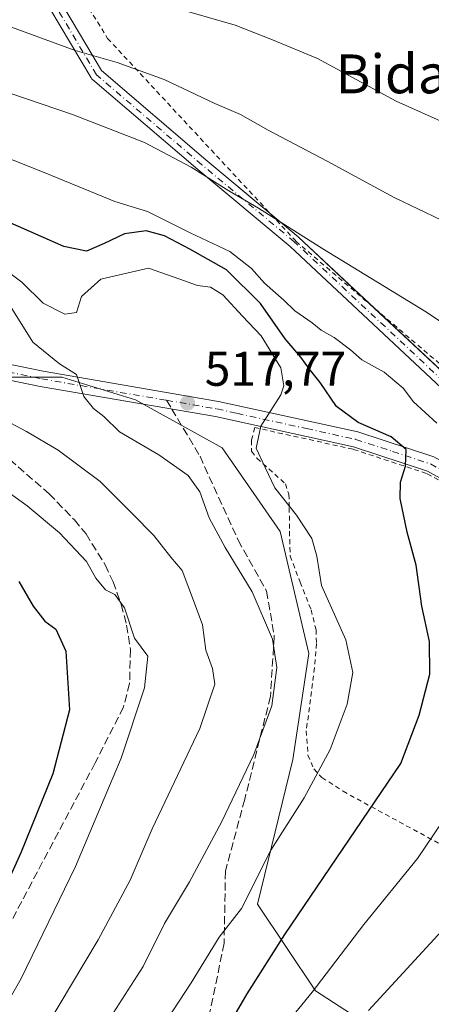
# Model space of a CAD drawing. Units: metres. Extents: x 606798 to 610239, y 4770909 to 4773276.
# Drawn here: x 607658 to 607743, y 4771511 to 4771714 of the extents above; entities that cross this region are included whole.
import ezdxf
from ezdxf.enums import TextEntityAlignment as Align

# ---------------------------------------------------------------- set-up
doc = ezdxf.new("R2010")
doc.units = ezdxf.units.M
doc.header["$MEASUREMENT"] = 0
for name, pattern in [('DGN Style 2', [1.6480167562047852, 0.988810053722871, -0.6592067024819142]), ('DGN Style 3', [2.307223458686699, 1.648016756204785, -0.6592067024819142]), ('DGN Style 4', [2.6384748266838614, 1.318413404963828, -0.6592067024819142, 0.001648016756204785, -0.6592067024819142])]:
    doc.linetypes.add(name, pattern=pattern)
for name, color, linetype, lineweight in [('Alambrada', 7, 'DGN Style 2', 0), ('Arbolado forestal CxS', 92, 'Continuous', 0), ('Camino Cxs', 7, 'Continuous', 0), ('Camino eje', 30, 'DGN Style 4', 13), ('Curva de nivel maestra', 30, 'Continuous', 30), ('Curva de nivel normal', 30, 'Continuous', 0), ('Pastizal CxS', 92, 'Continuous', 0), ('Pista pavimentada Cxs', 135, 'Continuous', 0), ('Pista pavimentada eje', 135, 'DGN Style 4', 0), ('Punto de cota en terreno', 7, 'Continuous', 0), ('Rótulo de punto de cota en terreno', 7, 'Continuous', 0), ('Senda', 7, 'DGN Style 3', 0), ('Senda no paivmentada conexión', 7, 'DGN Style 3', 0), ('Texto cartográfico', 7, 'Continuous', 0)]:
    doc.layers.add(name, color=color, linetype=linetype, lineweight=lineweight)
doc.styles.add('Style-Arial', font='txt')

# ---------------------------------------------------------------- blocks, each defined once
blk = doc.blocks.new('*U15')
at = {"layer": 'Arbolado forestal CxS', "color": 92, "linetype": 'Continuous', "lineweight": 0}
blk.add_polyline3d([(607652.5295000002, 4771640.297700001, 512.4355999999971), (607666.4201999997, 4771640.297700001, 515.0645999999979), (607681.6338000001, 4771635.667400001, 516.3037999999942), (607699.4933000002, 4771625.7455, 518.1419000000024), (607711.3994000005, 4771608.547599999, 518.7348000000056), (607717.3526, 4771583.4121, 516.8592000000062), (607714.0453000005, 4771561.584000001, 517.1040000000066), (607706.7692, 4771531.818299999, 520.6619999999966), (607718.6754999999, 4771513.958900001, 529.1435000000056), (607739.1807000004, 4771500.729699999, 540.3441000000021)], dxfattribs=at)
blk = doc.blocks.new('5PATER')
at = {"layer": 'Punto de cota en terreno', "linetype": 'Continuous', "lineweight": 0}
h = blk.add_hatch(color=51, dxfattribs=at)
edge = h.paths.add_edge_path()
edge.add_ellipse((0, 0), major_axis=(-0.1095731443231308, -0.1110710700762829), ratio=0.9994222409660322, start_angle=0, end_angle=360)

msp = doc.modelspace()

# ---------------------------------------------------------------- linework, layer by layer
at = {"layer": 'Alambrada', "color": 7, "linetype": 'DGN Style 2', "lineweight": 0}
for points in [[(607671.2001, 4771717.670100001, 545.0685999999987), (607675.8800999997, 4771710.0601, 546.0133999999962), (607714.4801000003, 4771668.5101, 534.9066000000021), (607714.6601, 4771668.300100001, 534.8803999999947), (607745.6300999997, 4771641.9301, 533.3233999999939), (607769.0201000003, 4771620.860099999, 533.8484000000026)], [(607749.7801000001, 4771615.970100001, 534.1293000000006), (607741.5701000001, 4771620.5101, 528.619399999996), (607726.4200999998, 4771625.4901, 525.8335999999981), (607706.2100999998, 4771629.9301, 526.3493000000017), (607705.5100999996, 4771627.3301, 529.3454000000056), (607705.5301000001, 4771625.0801, 526.5812000000005), (607706.6201, 4771623.6501, 524.2896000000037), (607712.5000999998, 4771618.360099999, 521.5954000000056), (607713.2100999998, 4771616.210100001, 521.6298999999999), (607713.3000999996, 4771613.4101, 521.5638999999937), (607713.3201000001, 4771608.600099999, 521.2235999999976), (607713.5100999996, 4771603.4901, 519.7596000000049), (607715.5100999996, 4771598.110099999, 518.8742000000057), (607717.8000999996, 4771592.4101, 519.0075999999972), (607718.8000999996, 4771588.3101, 519.4152000000031), (607718.8901000004, 4771585.470100001, 519.9330999999949), (607718.5100999996, 4771580.4801, 520.0714000000007), (607716.8000999996, 4771567.4901, 520.686400000006), (607717.1401000004, 4771562.5101, 521.2066999999952), (607718.3201000001, 4771559.6501, 520.9530999999988), (607720.0301000001, 4771557.880100001, 521.6067000000039), (607724.3601000002, 4771555.040100001, 523.8941000000051), (607744.9200999998, 4771543.890100001, 531.2877000000008)]]:
    msp.add_polyline3d(points, dxfattribs=at)
at = {"layer": 'Arbolado forestal CxS', "color": 92, "linetype": 'Continuous', "lineweight": 0}
msp.add_polyline3d([(607739.1807000004, 4771500.729699999, 540.3441000000021), (607718.6754999999, 4771513.958900001, 529.1435000000056), (607706.7692, 4771531.818299999, 520.6619999999966), (607714.0453000005, 4771561.584000001, 517.1040000000066), (607717.3526, 4771583.4121, 516.8592000000062), (607711.3994000005, 4771608.547599999, 518.7348000000056), (607699.4933000002, 4771625.7455, 518.1419000000024), (607681.6338000001, 4771635.667400001, 516.3037999999942), (607666.4201999997, 4771640.297700001, 515.0645999999979), (607652.5295000002, 4771640.297700001, 512.4355999999971)], dxfattribs=at)
at = {"layer": 'Camino Cxs', "color": 7, "linetype": 'Continuous', "lineweight": 0, "extrusion": (0.6271270122554652, 0.7193011696843682, 0.2988603984977492), "elevation": 3813541.768190864, "flags": 128}
msp.add_lwpolyline([(2677698.903825879, -1193738.501211182), (2677691.371011662, -1193739.058168982), (2677691.298896853, -1193739.061728599), (2677669.861974571, -1193736.563868504)], dxfattribs=at)
at = {"layer": 'Camino Cxs', "color": 7, "linetype": 'Continuous', "lineweight": 0, "extrusion": (-0.5298949459979934, -0.66546693741926, 0.5257043859505209), "elevation": -3497129.213386552, "flags": 128}
msp.add_lwpolyline([(-2496922.978811864, 2161824.828918799), (-2496888.843365829, 2161819.663092079), (-2496879.083928229, 2161820.776805949)], dxfattribs=at)
at = {"layer": 'Camino Cxs', "color": 7, "linetype": 'Continuous', "lineweight": 0}
for points in [[(607666.6239, 4771716.8707, 544.1971999999951), (607674.5853000004, 4771703.435699999, 541.2602000000043), (607696.1111000003, 4771685.0601, 539.6122999999934), (607715.1568999998, 4771669.1887, 535.1998000000021), (607715.2109000003, 4771669.140900001, 535.1959000000061), (607755.8904999997, 4771631.102700001, 533.1852000000072)], [(607666.6239, 4771716.8707, 544.1971999999951), (607674.5853000004, 4771703.435699999, 541.2602000000043), (607696.1111000003, 4771685.0601, 539.6122999999934), (607709.3685999997, 4771674.0123, 535.7308000000048)], [(607754.1810999997, 4771629.1417, 533.8044999999984), (607713.4622999998, 4771667.216499999, 534.374299999996), (607694.4354999998, 4771683.071900001, 537.9327000000048), (607672.7330999998, 4771701.5985, 539.0092000000004), (607672.5812999997, 4771701.751700001, 538.9744999999966), (607672.4587000003, 4771701.924500001, 538.9809999999999), (607663.9883000003, 4771716.2183, 546.2884999999952)], [(607802.4800000006, 4771576.784399999, 534.3607000000047), (607802.1979, 4771578.0845, 534.2511999999988), (607801.9030999999, 4771579.3047, 534.1428000000016), (607797.7642999999, 4771588.806299999, 533.4124000000012), (607794.6913000002, 4771594.2895, 533.510500000004), (607791.6467000004, 4771599.716700001, 533.2663999999932), (607786.1325000003, 4771608.524300001, 533.3628999999928), (607774.0094999997, 4771615.2005, 533.7252000000008), (607773.9007000001, 4771615.269300001, 533.7262000000047), (607754.3213000001, 4771629.0277, 533.8160999999964), (607754.2333000004, 4771629.0953, 533.8104000000021), (607754.1810999997, 4771629.1417, 533.8044999999984), (607713.4622999998, 4771667.216499999, 534.374299999996), (607694.4354999998, 4771683.071900001, 537.9327000000048), (607672.7330999998, 4771701.5985, 539.0092000000004), (607672.5812999997, 4771701.751700001, 538.9744999999966), (607672.4587000003, 4771701.924500001, 538.9809999999999), (607663.9883000003, 4771716.2183, 546.2884999999952)]]:
    msp.add_polyline3d(points, dxfattribs=at)
at = {"layer": 'Camino eje', "color": 30, "linetype": 'DGN Style 4', "lineweight": 13}
msp.add_polyline3d([(607787.0551000005, 4771609.5001, 533.2626000000018), (607774.648, 4771616.332800001, 533.825800000006), (607755.0687999995, 4771630.091200001, 533.4266000000061), (607714.3229, 4771668.191299999, 534.7939999999944), (607695.2728000004, 4771684.066299999, 538.870299999995), (607673.5769999997, 4771702.587200001, 539.9780000000028), (607665.1102999998, 4771716.874700001, 545.5432000000001), (607669.8728, 4771724.812200001, 550.9734000000026), (607687.3353000004, 4771728.5164, 553.6209999999992), (607696.8602999998, 4771729.5747, 554.6533999999956), (607727.5521, 4771734.866400001, 552.2795000000042), (607754.5395999998, 4771738.570599999, 566.1435999999958)], dxfattribs=at)
at = {"layer": 'Curva de nivel maestra', "color": 30, "linetype": 'Continuous', "lineweight": 30, "flags": 128}
for points, elevation in [([(607701.4600000001, 4771507.920100001), (607704.5899999999, 4771513.350099999), (607712.4100000003, 4771525.540100001), (607736.2800000003, 4771560.790100001), (607740.0700000003, 4771570.7301), (607742.2599999999, 4771579.1801), (607742.1600000003, 4771585.870100001), (607740.5800000001, 4771593.200099999), (607739.4400000004, 4771601.620100001), (607737.5499999998, 4771608.4001), (607736.1399999997, 4771615.3101), (607736.1799999997, 4771618.690099999), (607737.2599999999, 4771622.0001), (607737.3399999999, 4771625.420100001), (607734.29, 4771628.030099999), (607727.4699999997, 4771631.0001), (607723.04, 4771634.290100001), (607719.6699999999, 4771639.200099999), (607717.4600000001, 4771641.970100001), (607715.6399999997, 4771644.470100001), (607712.4500000002, 4771648.1801), (607707.3799999999, 4771655.5001), (607700.3799999999, 4771662.450099999), (607692.8300000001, 4771666.6601), (607687.5999999996, 4771669.4301), (607683.8200000003, 4771670.420100001), (607679.3200000003, 4771669.860099999), (607675.1600000003, 4771667.8201), (607671.5099999999, 4771666.270099999), (607666.8600000005, 4771667.210100001), (607655.2000000002, 4771672.390100001)], 525), ([(607657.5700000003, 4771598.220100001), (607660.5300000003, 4771593.190099999), (607662.9699999997, 4771590.0601), (607665.1799999997, 4771588.4001), (607667.2400000002, 4771583.9101), (607668.0099999999, 4771571.850099999), (607664.5800000001, 4771558.630100001), (607658.0300000003, 4771542.350099999), (607650.9800000006, 4771527.0101)], 500)]:
    msp.add_lwpolyline(points, dxfattribs=dict(at, elevation=elevation))
at = {"layer": 'Curva de nivel normal', "color": 30, "linetype": 'Continuous', "lineweight": 0, "flags": 128}
for points, elevation in [([(607647.2800000003, 4771716.930000001), (607655.29, 4771712.680000001), (607669.1799999997, 4771707.57), (607677.8399999999, 4771705.100000001), (607687.5300000003, 4771701.619999999), (607697.9400000004, 4771696.689999999), (607703.2199999997, 4771694.439999999), (607708.9199999999, 4771691.15), (607721.0999999996, 4771684.789999999), (607734.9199999999, 4771677.300000001), (607759.2800000003, 4771665.66), (607769.4800000006, 4771663.09), (607777, 4771663.42), (607780.7599999999, 4771664.350000001), (607784.4000000004, 4771665.850000001), (607791.9400000004, 4771670.730000001), (607803.8700000001, 4771681.359999999), (607811.6500000004, 4771690.58), (607819.4699999997, 4771702.640000001), (607824.7800000003, 4771715.289999999)], 540), ([(607685.7000000002, 4771717.529999999), (607702.1799999997, 4771712.779999999), (607709.8399999999, 4771709.76), (607719.0999999996, 4771705.930000001), (607735.3200000003, 4771697.16), (607746.3700000001, 4771692.199999999), (607757.04, 4771688.800000001), (607765.6100000005, 4771687.430000001), (607774.9000000004, 4771687.810000001), (607783.4299999997, 4771690.27), (607791.4600000001, 4771694.609999999), (607799.7300000006, 4771701.289999999), (607804.8200000003, 4771706.949999999), (607807.4900000002, 4771711.5), (607808.6600000003, 4771717.060000001)], 545), ([(607646.1799999997, 4771702), (607668.6100000005, 4771694.439999999), (607683.4800000006, 4771688.640000001), (607693.0899999999, 4771683.59), (607700.8300000001, 4771678.66), (607706.9699999997, 4771675.140000001), (607720.2400000002, 4771666.75), (607741.5800000001, 4771653.699999999), (607752.5, 4771646.380000001), (607764.5, 4771639.25), (607774.6600000003, 4771635.619999999), (607781.4800000006, 4771634.880000001), (607785.3099999996, 4771635.720000001), (607789.2199999997, 4771637.980000001), (607794.6799999997, 4771643.34), (607803.0099999999, 4771655.550000001), (607810.5899999999, 4771668.180000001), (607815.8200000003, 4771677.210000001), (607821.3099999996, 4771683.939999999), (607826.5599999996, 4771690.74), (607829.2199999997, 4771695.600000001), (607831.6699999999, 4771701.67), (607837.5300000003, 4771714.34)], 535), ([(607642.8799999999, 4771690.380000001), (607663.1399999997, 4771682.33), (607677.3300000001, 4771676.460000001), (607684.1200000001, 4771674.430000001), (607692.9000000004, 4771670.02), (607701.0599999996, 4771666.230000001), (607705.5199999996, 4771662.689999999), (607708.1699999999, 4771659.699999999), (607712.1699999999, 4771656.16), (607714.4299999997, 4771653.970000001), (607718.0300000003, 4771651.529999999), (607719.8399999999, 4771650.01), (607722.54, 4771648.5), (607725.9199999999, 4771645.92), (607728.2699999996, 4771643.9), (607732.8600000005, 4771641.369999999), (607736.7400000002, 4771638.050000001), (607738.8899999997, 4771635.27), (607743.6799999997, 4771630.84)], 530), ([(607678.25, 4771492.99), (607693.0800000001, 4771515.609999999), (607698.8300000001, 4771525.039999999), (607703.4400000004, 4771530.890000001), (607709.5, 4771542.9), (607716.3799999999, 4771553.680000001), (607721.75, 4771563.680000001), (607725.2300000006, 4771573.01), (607726.4100000003, 4771579.51), (607724.9600000001, 4771586.220000001), (607719.9400000004, 4771597.430000001), (607719, 4771603.439999999), (607717.9699999997, 4771607.109999999), (607714.8099999996, 4771611.92), (607710.2999999998, 4771617.539999999), (607708.3399999999, 4771621.730000001), (607706.4600000001, 4771625.680000001), (607707.4199999999, 4771630.26), (607711.5800000001, 4771636.67), (607712.2000000002, 4771638.550000001), (607711.5300000003, 4771642.26), (607707.5, 4771648.800000001), (607703.6299999999, 4771652.850000001), (607699.6200000001, 4771657.24), (607697.0599999996, 4771658.880000001), (607694.3799999999, 4771659.180000001), (607690.7599999999, 4771660.52), (607684.3300000001, 4771662.74), (607674.4699999997, 4771660.480000001), (607670.4699999997, 4771656.930000001), (607669.4699999997, 4771653.67), (607667.0700000003, 4771653.300000001), (607662.5999999996, 4771655.539999999), (607658.2000000002, 4771659.91), (607651.8300000001, 4771664.65)], 520), ([(607654.0800000001, 4771657.77), (607660.5, 4771647.550000001), (607665.9699999997, 4771643.060000001), (607669.4500000002, 4771640.859999999), (607671, 4771636.350000001), (607672.9600000001, 4771633.84), (607675.0899999999, 4771632.25), (607678.2999999998, 4771629.050000001), (607686.4600000001, 4771624.34), (607692.4900000002, 4771620.09), (607694.8600000005, 4771616.699999999), (607696.8200000003, 4771611.33), (607700.0599999996, 4771605.24), (607705.6299999999, 4771596.140000001), (607709.8600000005, 4771586.380000001), (607710.7300000006, 4771580.57), (607709.7199999997, 4771572.640000001), (607706.0099999999, 4771562.600000001), (607699.3200000003, 4771548.680000001), (607692.7100000001, 4771536.380000001), (607687.5700000003, 4771527.810000001), (607683.1699999999, 4771518.960000001), (607672.0999999996, 4771501.680000001)], 515), ([(607657.2599999999, 4771496.970000001), (607663.1600000003, 4771506.439999999), (607673.9299999997, 4771524.430000001), (607680.5, 4771536.779999999), (607685.0800000001, 4771547.350000001), (607694.8600000005, 4771568.01), (607697.9600000001, 4771577.100000001), (607697.4600000001, 4771580.350000001), (607696.0999999996, 4771584.100000001), (607695.4000000004, 4771589.350000001), (607693.5999999996, 4771594.350000001), (607691.2599999999, 4771600.480000001), (607688.8899999997, 4771603.25), (607685.3700000001, 4771607.689999999), (607680.9699999997, 4771612.180000001), (607674.3300000001, 4771618.84), (607665.7199999997, 4771625.310000001), (607659.1799999997, 4771629.109999999), (607646.6200000001, 4771635.800000001)], 510), ([(607644.4699999997, 4771492.689999999), (607658.0800000001, 4771516.52), (607669.2599999999, 4771539.550000001), (607678.6399999997, 4771561.890000001), (607683.4400000004, 4771576.32), (607684.1900000004, 4771582.9), (607681.4199999999, 4771586.600000001), (607679.3300000001, 4771592.84), (607677.3700000001, 4771595.539999999), (607675.4600000001, 4771596.51), (607673.4699999997, 4771598.92), (607671.5499999998, 4771602.359999999), (607665.9500000002, 4771608.300000001), (607659.3200000003, 4771613.850000001), (607653.9000000004, 4771617.720000001)], 505), ([(607729.5899999999, 4771509.939999999), (607752.6299999999, 4771534.91), (607766.4800000006, 4771551.680000001), (607772.3600000005, 4771558.449999999), (607777.1200000001, 4771565.17), (607781.6600000003, 4771567.939999999), (607785.9400000004, 4771568.609999999), (607789.6399999997, 4771569.480000001), (607792.04, 4771569.16), (607795.7999999998, 4771568.07), (607799.1699999999, 4771568.480000001), (607802.2699999996, 4771568.890000001), (607805, 4771570.41), (607808.2400000002, 4771571.279999999), (607814.8099999996, 4771569.65), (607816.5999999996, 4771568.460000001), (607819.9100000003, 4771564.09), (607826.1799999997, 4771553.029999999), (607832.2000000002, 4771542.039999999), (607844.0199999996, 4771517.82), (607851.7300000006, 4771503.4)], 535), ([(607744.8399999999, 4771548.859999999), (607739.7100000001, 4771541.230000001), (607728.6799999997, 4771527.59), (607718, 4771513.689999999), (607711, 4771505.109999999)], 530)]:
    msp.add_lwpolyline(points, dxfattribs=dict(at, elevation=elevation))
at = {"layer": 'Pastizal CxS', "color": 92, "linetype": 'Continuous', "lineweight": 0}
msp.add_polyline3d([(607739.1807000004, 4771500.729699999, 540.3441000000021), (607718.6754999999, 4771513.958900001, 529.1435000000056), (607706.7692, 4771531.818299999, 520.6619999999966), (607714.0453000005, 4771561.584000001, 517.1040000000066), (607717.3526, 4771583.4121, 516.8592000000062), (607711.3994000005, 4771608.547599999, 518.7348000000056), (607699.4933000002, 4771625.7455, 518.1419000000024), (607681.6338000001, 4771635.667400001, 516.3037999999942), (607666.4201999997, 4771640.297700001, 515.0645999999979), (607652.5295000002, 4771640.297700001, 512.4355999999971)], dxfattribs=at)
msp.add_polyline3d([(607739.1807000004, 4771500.729699999, 540.3441000000021), (607718.6754999999, 4771513.958900001, 529.1435000000056), (607706.7692, 4771531.818299999, 520.6619999999966), (607714.0453000005, 4771561.584000001, 517.1040000000066), (607717.3526, 4771583.4121, 516.8592000000062), (607711.3994000005, 4771608.547599999, 518.7348000000056), (607699.4933000002, 4771625.7455, 518.1419000000024), (607681.6338000001, 4771635.667400001, 516.3037999999942), (607666.4201999997, 4771640.297700001, 515.0645999999979), (607652.5295000002, 4771640.297700001, 512.4355999999971)], dxfattribs=at)
at = {"layer": 'Pista pavimentada Cxs', "color": 135, "linetype": 'Continuous', "lineweight": 0}
for points in [[(607798.5900999998, 4771576.280099999, 534.2320999999939), (607789.2200999996, 4771584.540100001, 533.3831999999966), (607766.0900999998, 4771603.590100001, 530.1260000000038), (607750.0601000005, 4771616.390100001, 534.9265000000014), (607741.7600999996, 4771620.9801, 528.9973999999929), (607726.5500999996, 4771625.970100001, 526.3408000000054), (607698.1001000004, 4771632.220100001, 520.2024999999994), (607662.0000999998, 4771638.4001, 521.882500000007), (607628.2901, 4771645.350099999, 512.1981999999989), (607613.4001000002, 4771646.890100001, 508.6530000000057), (607600.6201, 4771648.590100001, 510.7185999999929), (607588.5701000001, 4771651.960100001, 506.678899999999), (607574.2500999998, 4771658.610099999, 505.4956999999995), (607569.2701000003, 4771661.270099999, 504.3503000000055), (607546.4801000003, 4771673.720100001, 505.3160000000062), (607543.3101000005, 4771675.5001, 505.9257999999973), (607529.8800999997, 4771683.8101, 503.3362000000052), (607522.1700999998, 4771689.460100001, 505.2323999999935), (607512.1801000005, 4771698.850099999, 503.7188000000024), (607504.0201000003, 4771705.2501, 500.4048999999941), (607498.7401000002, 4771708.6601, 501.3292999999976), (607497.6801000005, 4771709.190099999, 501.7523999999976), (607490.1401000004, 4771712.950099999, 499.9155000000028), (607465.8501000004, 4771725.540100001, 502.2329000000027)], [(607491.5800999999, 4771715.790100001, 503.5149999999995), (607500.3201000001, 4771711.4301, 506.5442000000039), (607505.8701, 4771707.840100001, 503.9551999999967), (607514.2600999996, 4771701.270099999, 503.354800000001), (607524.2100999998, 4771691.9101, 506.3034000000043), (607531.6601, 4771686.450099999, 506.7351000000053), (607544.9301000005, 4771678.2401, 507.0417000000016), (607548.0301000001, 4771676.5101, 507.6974999999948), (607570.7801000001, 4771664.0801, 507.1459000000032), (607575.6700999998, 4771661.460100001, 507.9997000000003), (607589.6801000005, 4771654.950099999, 507.0611000000063), (607601.2600999996, 4771651.720100001, 511.3163000000059), (607613.7701000003, 4771650.050100001, 510.9839999999967), (607628.7701000003, 4771648.5001, 513.4876999999979), (607662.5900999998, 4771641.530099999, 521.8099999999977), (607698.7100999998, 4771635.340100001, 519.1941999999982), (607727.3901000004, 4771629.050100001, 529.9983000000066), (607743.0401, 4771623.920100001, 531.499800000005), (607751.8400999998, 4771619.050100001, 538.2887999999948), (607768.0900999998, 4771606.0701, 531.1861999999965), (607791.2901, 4771586.960100001, 533.5573000000004), (607801.6901000004, 4771577.800100001, 534.2553999999947), (607802.4800000006, 4771576.784399999, 534.3607000000047)], [(607628.7701000003, 4771648.5001, 513.4876999999979), (607662.5900999998, 4771641.530099999, 521.8099999999977), (607698.7100999998, 4771635.340100001, 519.1941999999982), (607727.3901000004, 4771629.050100001, 529.9983000000066), (607743.0401, 4771623.920100001, 531.499800000005)], [(607834.4200999998, 4771490.8301, 561.3162000000011), (607820.5500999996, 4771535.5001, 552.5029000000068), (607819.2901, 4771539.450099999, 548.7404999999999), (607817.8901000004, 4771543.360099999, 543.2936000000045), (607816.3501000004, 4771547.210100001, 540.6720000000059), (607814.6801000005, 4771551.0101, 538.390400000004), (607812.8701, 4771554.7401, 537.2750999999989), (607810.9301000005, 4771558.4101, 536.7988000000041), (607808.8701, 4771562.0101, 536.2574000000022), (607806.6700999998, 4771565.530099999, 535.6591999999946), (607804.3501000004, 4771568.9801, 535.2259000000049), (607801.9101, 4771572.3301, 534.6635999999999), (607800.0201000003, 4771574.7501, 534.3892000000051), (607799.3470999999, 4771575.609300001, 534.3049000000028), (607798.5900999998, 4771576.280099999, 534.2320999999939), (607789.2200999996, 4771584.540100001, 533.3831999999966), (607766.0900999998, 4771603.590100001, 530.1260000000038), (607750.0601000005, 4771616.390100001, 534.9265000000014), (607741.7600999996, 4771620.9801, 528.9973999999929), (607726.5500999996, 4771625.970100001, 526.3408000000054), (607698.1001000004, 4771632.220100001, 520.2024999999994), (607662.0000999998, 4771638.4001, 521.882500000007), (607628.2901, 4771645.350099999, 512.1981999999989)]]:
    msp.add_polyline3d(points, dxfattribs=at)
at = {"layer": 'Pista pavimentada eje', "color": 135, "linetype": 'DGN Style 4', "lineweight": 0}
for points in [[(607609.0324999997, 4771649.0777, 509.7954000000027), (607613.5850999998, 4771648.470100001, 509.4141999999993), (607628.5301000001, 4771646.925100001, 512.5576000000001), (607662.2950999998, 4771639.965100001, 521.7256000000052), (607688.0285, 4771635.558300001, 517.7260999999999)], [(607688.0285, 4771635.558300001, 517.7260999999999), (607698.4051000001, 4771633.780099999, 519.6891000000032), (607702.5251000002, 4771632.8751, 523.905700000003), (607716.8651000002, 4771629.7301, 523.7611000000034), (607726.9700999996, 4771627.5101, 528.0959000000003), (607734.5751, 4771625.015100001, 526.1235000000015), (607742.4001000002, 4771622.450099999, 530.3521999999939), (607750.9501, 4771617.720100001, 537.276199999993), (607767.0900999998, 4771604.8301, 530.5684000000037), (607790.2550999997, 4771585.7501, 533.4521999999997), (607800.1401000004, 4771577.040100001, 534.2495000000055)]]:
    msp.add_polyline3d(points, dxfattribs=at)
at = {"layer": 'Senda', "color": 7, "linetype": 'DGN Style 3', "lineweight": 0}
for points in [[(607613.4000000004, 4771646.890000001, 508.6530000000057), (607629.8501000004, 4771638.6501, 511.4354000000022), (607640.2500999998, 4771633.350099999, 515.8245000000024), (607646.7600999996, 4771629.640100001, 510.5586000000039), (607655.7200999996, 4771623.370100001, 512.4308000000019), (607663.8400999998, 4771616.280099999, 512.3206000000064), (607669.0401, 4771610.940099999, 511.5884999999981), (607671.4401000004, 4771608.030099999, 512.6848000000027), (607675.3701, 4771601.6601, 509.5283000000054), (607677.0100999996, 4771598.190099999, 510.0040000000009), (607678.6901000004, 4771593.5101, 508.6863000000012), (607679.8000999996, 4771589.2501, 506.6184999999969), (607680.5701000001, 4771584.270099999, 507.9575000000041), (607680.4001000002, 4771577.2301, 511.5209999999934), (607679.1401000004, 4771572.370100001, 509.547000000006), (607673.3000999996, 4771560.880100001, 508.9434000000037), (607652.8501000004, 4771522.290100001, 511.4723999999987), (607647.5301000001, 4771512.460100001, 508.7960000000021), (607643.5701000001, 4771506.0801, 508.6340000000055), (607623.7901, 4771477.710100001, 506.5035000000062), (607601.9961000001, 4771454.0767, 511.4866000000038), (607565.7481000006, 4771421.268300001, 514.6469999999972), (607532.1458999999, 4771391.899499999, 517.0103999999993), (607499.6020999998, 4771364.1183, 522.1601999999984)], [(607689.1015999997, 4771633.760600001, 518.2685999999958), (607694.9090999998, 4771624.031099999, 524.3839000000007), (607702.7408999996, 4771606.780300001, 521.0301000000036), (607708.6145000001, 4771596.2675, 517.1098999999958), (607710.2021000005, 4771587.006899999, 517.3720999999932), (607709.4083000004, 4771574.5715, 516.3957999999984), (607704.1167000001, 4771553.404899999, 525.162599999996), (607700.1479000002, 4771538.588099999, 522.2179999999935), (607699.8833, 4771523.771500001, 525.3592999999964), (607696.4436999997, 4771507.102700001, 526.1540999999997), (607696.4436999997, 4771496.254699999, 530.967499999999), (607691.1520999996, 4771489.375499999, 534.4624999999943), (607667.8687000005, 4771461.858899999, 535.9452000000019), (607650.6706999998, 4771444.9255, 541.2309999999999), (607621.3019000003, 4771403.121099999, 545.501099999994), (607592.7269000001, 4771364.7565, 558.6877999999997), (607561.7704999996, 4771315.5439, 574.2761000000028), (607551.4746000003, 4771299.5966, 580.4664000000049), (607543.0078999996, 4771285.838199999, 586.6092000000062), (607527.1328999996, 4771275.254799999, 580.1815999999963), (607521.8411999998, 4771268.904800001, 580.9542999999976)]]:
    msp.add_polyline3d(points, dxfattribs=at)
at = {"layer": 'Senda no paivmentada conexión', "color": 7, "linetype": 'DGN Style 3', "lineweight": 0, "extrusion": (-0.1285672911830738, 0.2153810635759424, 0.9680296736623019), "elevation": 950092.3120624416, "flags": 128}
msp.add_lwpolyline([(-2967523.112813001, -3664549.36966825), (-2967523.112813001, -3664547.206898001)], dxfattribs=at)

# ---------------------------------------------------------------- block references
at = {"layer": 'Arbolado forestal CxS', "color": 92, "linetype": 'Continuous', "lineweight": 0}
msp.add_blockref('*U15', (0, 0), dxfattribs=at)
at = {"layer": 'Punto de cota en terreno', "color": 7, "linetype": 'Continuous', "lineweight": 0, "xscale": 10, "yscale": 10, "zscale": 10}
msp.add_blockref('5PATER', (607692.3399999999, 4771635.01, 517.7700000000041), dxfattribs=at)

# ---------------------------------------------------------------- texts
at = {"layer": 'Rótulo de punto de cota en terreno', "color": 7, "linetype": 'Continuous', "lineweight": 0, "style": 'Style-Arial'}
msp.add_text('517,77', height=7.000000000000002, dxfattribs=at).set_placement((607695.8678000001, 4771638.537799999))
at = {"layer": 'Texto cartográfico', "color": 7, "linetype": 'Continuous', "lineweight": 0, "style": 'Style-Arial'}
msp.add_text('Bidartxoko', height=8, dxfattribs=at).set_placement((607750.8935402442, 4771702.770149999), align=Align.MIDDLE_CENTER)

doc.saveas('drawing.dxf')
